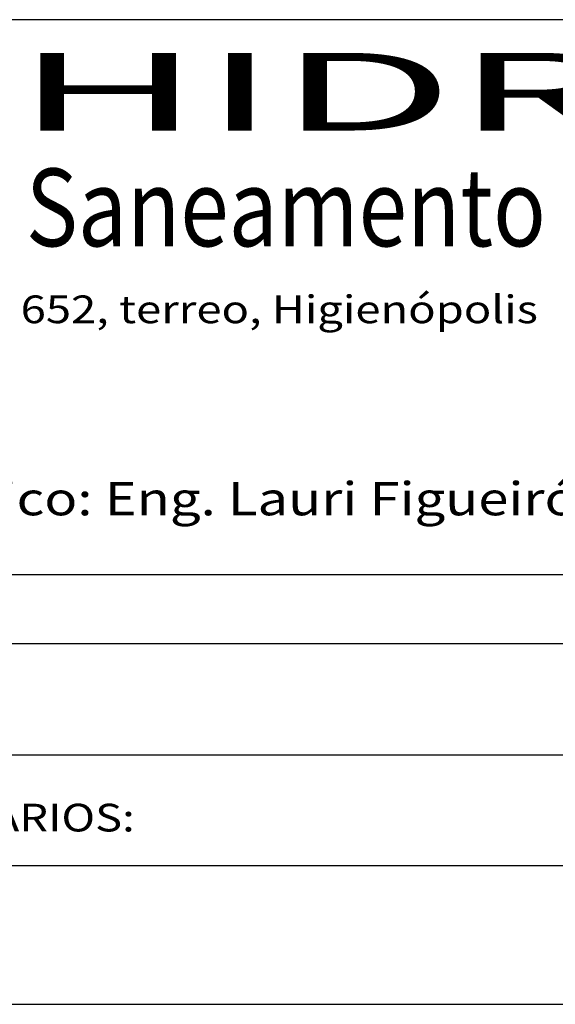
# Model space of a CAD drawing. Extents: x 6249 to 18217, y 8852 to 18510.
# Drawn here: x 6504 to 6524, y 9102 to 9138 of the extents above; entities that cross this region are included whole.
import ezdxf
from ezdxf.enums import TextEntityAlignment as Align

# ---------------------------------------------------------------- set-up
doc = ezdxf.new("R2010")
doc.units = 0
doc.header["$LTSCALE"] = 5
doc.header["$MEASUREMENT"] = 0
doc.layers.get('0').update_dxf_attribs({"linetype": 'CONTINUOUS'})
doc.layers.add('LINVISTA', color=13, linetype='CONTINUOUS')
doc.layers.add('REG60-100', color=7, linetype='CONTINUOUS')
doc.styles.add('REGUA100', font='romans.shx', dxfattribs={"width": 1.4})
doc.styles.add('STYLE1', font='COUR.TTF', dxfattribs={"width": 1.2})
doc.styles.add('STYLE2', font='dutcheb.ttf', dxfattribs={"width": 1.5})
doc.styles.add('STYLE3', font='ARIAL.TTF', dxfattribs={"width": 1.5})

msp = doc.modelspace()

# ---------------------------------------------------------------- linework, layer by layer
at = {"color": 4}
msp.add_line((6261.342, 9107.231), (6673.141, 9107.231), dxfattribs=at)
at = {"color": 14}
msp.add_line((6248.842, 9102.231), (6678.141, 9102.231), dxfattribs=at)
at = {"layer": 'REG60-100', "color": 1}
for p, q in [((6585.141, 9137.731), (6492.141, 9137.731)), ((6492.141, 9117.731), (6585.141, 9117.731)), ((6585.141, 9115.231), (6492.141, 9115.231)), ((6492.141, 9111.231), (6585.141, 9111.231)), ((6492.141, 9107.231), (6585.141, 9107.231))]:
    msp.add_line(p, q, dxfattribs=at)

# ---------------------------------------------------------------- texts
at = {"layer": 'LINVISTA', "color": 160, "style": 'STYLE2', "width": 1.982882}
msp.add_text('HIDROSUL', height=2.8, dxfattribs=at).set_placement((6503.984, 9133.734), (6549.963, 9133.734), align=Align.FIT)
at = {"layer": 'REG60-100', "color": 240, "style": 'STYLE3', "width": 0.843668}
msp.add_text('Saneamento & Hidrologia Ltda.', height=2.8, dxfattribs=at).set_placement((6504.399, 9129.563), (6550.389, 9129.563), align=Align.FIT)
at = {"layer": 'REG60-100', "color": 3, "width": 1.2}
for s, height, style, p in [('Rua Portugal, 652, terreo, Higienópolis', 1, 'STYLE1', (6493.484, 9126.788)), ('Resp. Técnico: Eng. Lauri Figueiró  CREA 8116D', 1.2, 'STYLE1', (6493.6, 9119.861)), ('DIR.PROJ.VIARIOS: ', 1, 'REGUA100', (6494.025, 9108.462))]:
    msp.add_text(s, height=height, dxfattribs=dict(at, style=style)).set_placement(p)

doc.saveas('drawing.dxf')
